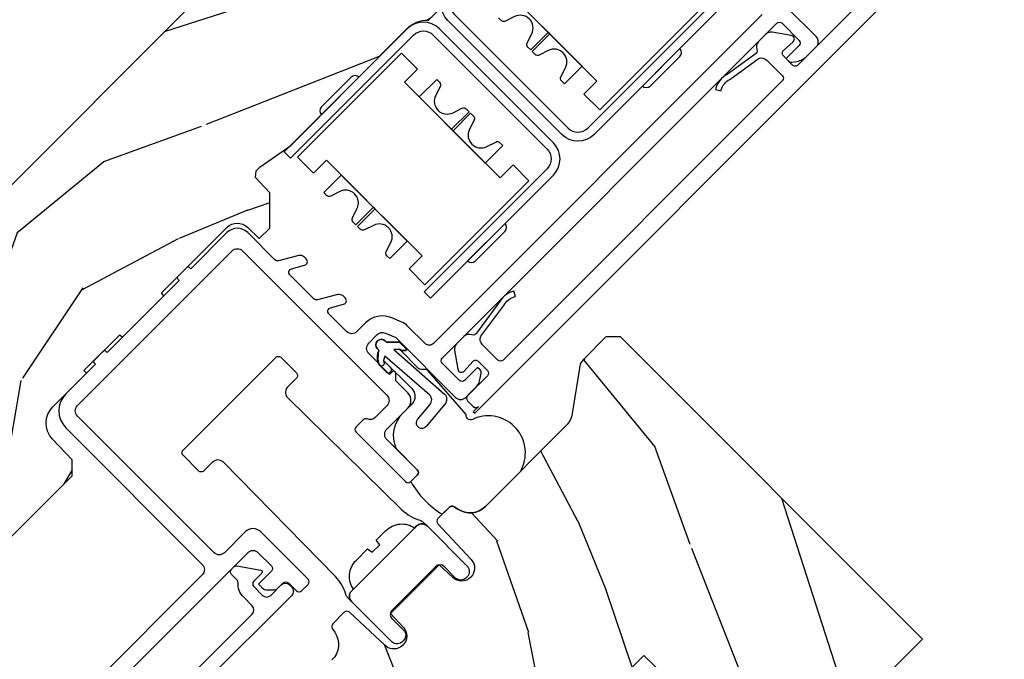
# Model space of a CAD drawing. Units: inches. Extents: x 1 to 261, y 1 to 200.
# Drawn here: x 41 to 43, y 99 to 101 of the extents above; entities that cross this region are included whole.
import ezdxf

# ---------------------------------------------------------------- set-up
doc = ezdxf.new("R2010")
doc.units = ezdxf.units.IN
doc.header["$MEASUREMENT"] = 0
for name, color, linetype in [('ZP-ANNO-DIMS', 2, 'Continuous'), ('ZP-SECT-ALUM', 63, 'Continuous'), ('ZP-SECT-HDWR', 53, 'Continuous'), ('ZP-SECT-VINL', 130, 'Continuous'), ('ZP-SECT-WDHA', 11, 'Continuous'), ('ZP-SECT-WOOD', 104, 'Continuous'), ('ZP-SECT-WSTP', 40, 'Continuous')]:
    doc.layers.add(name, color=color, linetype=linetype)
doc.styles.get("Standard").update_dxf_attribs({"font": 'arial.ttf'})
doc.dimstyles.new('3 inch Tick', dxfattribs={"dimtxt": 0.25, "dimasz": 0.125, "dimexe": 0.09375, "dimexo": 0.25, "dimgap": 0.0875, "dimtad": 1, "dimdec": 4, "dimzin": 10, "dimdsep": 46, "dimlunit": 5, "dimtxsty": 'Standard', "dimblk1": 'ARCHTICK', "dimblk2": 'ARCHTICK', "dimsah": 1, "dimcen": 0.09, "dimclrd": 256, "dimclre": 256, "dimclrt": 255, "dimadec": 3, "dimazin": 2, "dimtfac": 0.75, "dimtdec": 4, "dimtofl": 0, "dimtmove": 2, "dimatfit": 3, "dimfxl": 1, "dimfrac": 2, "dimtolj": 1, "dimtzin": 0, "dimlwd": -1, "dimlwe": -1, "dimarcsym": 0})

# ---------------------------------------------------------------- blocks, each defined once
blk = doc.blocks.new('CS AS M5 DH LX V UJ')
at = {"layer": 'ZP-SECT-WDHA'}
h = blk.add_hatch(dxfattribs=at)
h.set_pattern_fill('WOOD3', color=256, scale=2, angle=163, style=0, pattern_type=2)
h.set_pattern_definition([(158.2363999999999, (3.169459558434379, -1.287691299393628), (20.45396798290167, -8.344771374467806), [0.240832, -23.84235799999999]), (174.3099, (2.945793851097704, -1.198395995140941), (-8.235181511295936, 0.4263690944681484), [0.3059419999999999, -9.892097999999995]), (208, (2.641360122025428, -1.168062769081899), (-0.5847435903937086, -1.91261010378108), [0.226274, -2.602152]), (209.8476, (2.441571888315703, -1.274292057280348), (-35.54768828883149, -20.50272857977593), [0.4386340000000001, -43.42478999999999]), (175.9946, (2.061121516015518, -1.492598067771695), (18.38297247813528, -1.437476743240211), [0.266834, -26.416494]), (162.9999999999999, (1.794939977181766, -1.473959709901563), (-2.497352921371544, -1.327866102480597), [0.5, -1.5]), (153.5376999999999, (1.316787599200246, -1.327773857540194), (8.978306718050995, -4.836323452587549), [0.24331, -11.922214]), (157.2893999999999, (3.011578837884105, -1.804095867613668), (16.6287403265194, -7.175302374271583), [0.200998, -19.898754]), (162.9999999999999, (2.826165320785946, -1.726495431549878), (-2.497352921371544, -1.327866102480597), [0.3, -1.7]), (191.3008, (2.539273893997034, -1.638783920133064), (-24.54716094300747, -5.043499394239721), [0.2952959999999999, -29.23434999999999]), (215.125, (2.249702618785462, -1.696649942739981), (10.57415813511433, 7.224071108844611), [0.4560699999999999, -22.347438]), (202.2893999999999, (1.876683473415628, -1.959055577564299), (-14.3993751268171, -6.054586024953077), [0.2842539999999999, -28.14108799999999]), (169.3402, (1.613669520253669, -2.06686865859865), (-15.88561928555968, 2.765334394382427), [0.362216, -17.748554]), (151.1113, (1.257704939918063, -1.999867035136986), (25.02229161617255, -13.92425483963839), [0.38833, -38.444646]), (156.2902000000001, (2.830308380956001, -2.397004816310769), (-16.62874768410002, 7.175289077572956), [0.3423439999999998, -33.89213999999999]), (166.3664999999999, (2.51685963211748, -2.25934624646652), (-31.18650071420278, 7.443263674111074), [0.3405879999999999, -33.71818599999998]), (196.6901, (2.185868580995592, -2.179065961980057), (4.409962367830814, 0.7431255040166734), [0.3605559999999999, -6.850547999999998]), (210.4896, (1.840502813262133, -2.282615401755833), (-25.55825994297176, -15.19129255384614), [0.325576, -32.232064]), (177.9314, (1.559946557816811, -2.44780676814797), (-22.79293410148564, 0.6943551067665475), [0.310484, -30.737866]), (162.9999999999999, (1.249665394650079, -2.436599637208189), (-2.497352921371544, -1.327866102480597), [0.24, -1.759999999999999]), (150.0053999999999, (1.020152253218952, -2.366430428074735), (-16.04400167334359, 9.087905524651102), [0.266834, -26.416494]), (162.9999999999999, (2.675956989343024, -0.7812772254381315), (-2.497352921371544, -1.327866102480597), [0, -2]), (26.15239999999999, (2.320480146256553, -0.9863045749046648), (-36.87554735843706, -18.00538888531859), [0.4386339999999999, -43.42478999999999]), (9.565100000000013, (2.129465770136071, -2.705581605553106), (2.497352076502218, 1.327869099233074), [0.1788859999999999, -4.293249999999997]), (351.1301, (2.305864267467978, -2.675856697831704), (12.0603996767767, -1.595852046107204), [0.2828419999999999, -13.859292]), (319.8014, (2.585324467326536, -2.719468584915546), (8.393559450670804, -6.748938448303023), [0.1523159999999999, -15.07922999999999]), (189.5651, (2.320480146256553, -0.9863045749046648), (-2.497352076502219, -1.327869099233074), [0.2236059999999999, -4.248529999999997]), (169.7098, (2.099982024591675, -1.023460709556431), (17.79822734718652, -3.350093459302553), [0.3423439999999998, -33.89213999999999]), (152.8752999999999, (1.763143539375331, -0.962306520189216), (-30.7601241373409, 15.67848221527703), [0.5688579999999998, -56.31699199999999]), (152.6952, (3.233781333473384, -1.077304253081763), (-10.89091849633435, 5.421060729349781), [0.2236059999999999, -22.13707199999999]), (178.5241, (3.035089155350423, -0.9747302878042347), (22.79293551970828, -0.6943538178398186), [0.37363, -36.989452]), (205.8789, (2.661582272731454, -0.9651069497003845), (31.88084594068392, 15.34964888471388), [0.3821, -37.827846]), (197.6951999999999, (2.31780029783389, -1.131882108928408), (-23.21929303946757, -7.540852312839229), [0.316228, -31.306548]), (172.4623, (2.016534154433411, -1.228000321773834), (-10.14779136076372, 1.011111546693648), [0.364966, -11.80056]), (156.4180999999999, (1.654722140003354, -1.180124793431431), (31.344885410924, -13.76583238823936), [0.52345, -51.82155999999999]), (154.8699, (3.087595481112014, -1.555456631063279), (10.89091361125098, -5.421068605812715), [0.2828419999999999, -13.859292]), (174.3099, (2.831525017631271, -1.435340363502419), (-8.235181511295936, 0.4263690944681484), [0.3059419999999999, -9.892097999999995]), (205.5104, (2.527091288558995, -1.405007137443377), (26.88614988798455, 12.69389479119331), [0.3255759999999999, -32.23206399999998]), (208, (2.233256372088863, -1.545224974621788), (-0.5847435903937086, -1.91261010378108), [0.367696, -2.460732]), (180.3539999999999, (1.908600492310561, -1.717847567944261), (27.20289793979688, 0.0487620292280626), [0.335262, -33.190848]), (159.6335000000001, (1.57334579993012, -1.719919098029293), (30.01700107381327, -11.26852463519537), [0.3405879999999999, -33.71818599999998]), (145.8972999999999, (1.254049616997143, -1.601386623304307), (-17.37187083675603, 11.58525502309056), [0.2720299999999999, -26.930912]), (154.2538, (2.941409628750641, -2.033609009044823), (-12.80351945054413, 6.005821017315287), [0.2630579999999998, -26.04283399999999]), (177.9314, (2.704465260389163, -1.919340175578383), (-22.79293410148564, 0.6943551067665475), [0.310484, -30.737866]), (195.0053999999999, (2.394184097222431, -1.908133044638603), (11.31727641611973, 2.814114219735264), [0.3773599999999999, -18.49060399999999]), (212.8991, (2.029692234369715, -2.005835050319944), (28.64036637139408, 18.43175097613516), [0.4967899999999999, -49.18217999999998]), (178.9454, (1.612573464666901, -2.275671912074614), (8.235181634652655, -0.4263644116476298), [0.291204, -14.269016]), (156.991, (1.321418396619435, -2.270312215229296), (-18.54135163249375, 7.760042155334037), [0.3821, -37.827846]), (139.8013999999999, (0.9697174575423908, -2.120958777196136), (-8.393559450670804, 6.748938448303024), [0.1523159999999999, -15.07922999999999]), (153.5376999999999, (2.765986605916999, -2.607391862622648), (8.978306718050995, -4.836323452587549), [0.24331, -11.922214]), (173.008, (2.54816833267478, -2.498970463250671), (-22.20819262847394, 2.606951578708766), [0.345254, -34.18010000000001]), (200.4054, (2.205482413363984, -2.456942369002717), (-30.71134915766887, -11.52445423798903), [0.428018, -42.37384999999998]), (192.0546, (2.389065562554115, -0.6935657140213038), (-15.72724097270063, -3.557234008732985), [0.205912, -20.385348]), (173.7842999999999, (2.187693536008495, -0.736569282767519), (32.35598179133584, -3.618064673815965), [0.4275520000000001, -42.32756599999999]), (155.875, (1.7626558021262, -0.6902775472610047), (12.80352490518391, -6.005810314090467), [0.4837359999999999, -15.64077999999999])])
edge = h.paths.add_edge_path()
edge.add_arc((4.413992044164711, -0.5705002725747833), 0.0649999999999907, -6.0822458181064576e-12, 89.99999999999369, ccw=False)
edge.add_line((4.478992044164701, -0.5705002725747903), (4.478992044164659, -1.148342268732477))
edge.add_arc((4.446583025335673, -1.147758634023863), 0.0324142735678383, 272.49138013171, 358.96830596481755, ccw=False)
edge.add_line((4.447992044147955, -1.180142268732112), (4.354171904228937, -1.180142268732112))
edge.add_line((4.354171904228937, -1.180142268732112), (4.359746085427037, -1.34329999999997))
edge.add_line((4.359746085427037, -1.34329999999997), (4.950000000000006, -1.34329999999997))
edge.add_line((4.950000000000006, -1.34329999999997), (5.000000000000003, -1.293299999999973))
edge.add_line((5.000000000000003, -1.293299999999973), (5.000000000000003, -0.0299999999999727))
edge.add_line((5.000000000000003, -0.0299999999999727), (4.970000000000144, 2.84e-14))
edge.add_line((4.970000000000144, 2.84e-14), (1.219431173737959, 0))
edge.add_line((1.219431173737959, 0), (1.207774508923719, -0.2224224146434608))
edge.add_arc((1.159142663010936, -0.212652022112053), 0.0496035987313675, 290.8738417249805, 348.6402048125594, ccw=False)
edge.add_line((1.176816993346335, -0.2589999999999577), (1.002840987486461, -0.2590000000002846))
edge.add_line((1.002840987486461, -0.2590000000002846), (1.001002610130669, -0.1991557604024621))
edge.add_line((1.001002610130669, -0.1991557604024621), (0.961044252841475, -0.1991557604023626))
edge.add_line((0.961044252841475, -0.1991557604023626), (0.8313163627394715, -0.2893711463389223))
edge.add_line((0.8313163627394715, -0.2893711463389223), (0.6660269999999997, -0.3588152397034463))
edge.add_line((0.6660269999999997, -0.3588152397034463), (0.6660269999999997, -0.633881547784668))
edge.add_line((0.6660269999999997, -0.633881547784668), (0.6957949367138383, -0.6663675501797713))
edge.add_line((0.6957949367138383, -0.6663675501797713), (0.8095849627977145, -0.6763228874844458))
edge.add_line((0.8095849627977145, -0.6763228874844458), (0.8196814220521844, -0.6663289643817621))
edge.add_line((0.8196814220521844, -0.6663289643817621), (0.8221675747576284, -0.5935616874480019))
edge.add_line((0.8221675747576284, -0.5935616874480019), (0.8645323409334223, -0.5935616874480019))
edge.add_line((0.8645323409334223, -0.5935616874480019), (0.8907852541368868, -0.6763289643817672))
edge.add_line((0.8907852541368868, -0.6763289643817672), (1.395875689430027, -0.6755289643821243))
edge.add_line((1.395875689430027, -0.6755289643821243), (1.42631110762387, -0.6450935461882779))
edge.add_line((1.42631110762387, -0.6450935461882779), (1.429079433873639, -0.5666190540305536))
edge.add_arc((1.491541360562315, -0.5688002725744468), 0.0624999999999829, 89.99999999999352, 178.0000000000115, ccw=False)
edge.add_line((1.491541360562322, -0.5063002725744639), (1.620701620974614, -0.5063002725744639))
edge.add_line((1.620701620974614, -0.5063002725744639), (1.621050828669382, -0.4963002725708634))
edge.add_line((1.621050828669382, -0.4963002725708634), (1.758033997394949, -0.4967528105767088))
edge.add_line((1.758033997394949, -0.4967528105767088), (1.758701620974321, -0.5063002725744639))
edge.add_line((1.758701620974321, -0.5063002725744639), (1.918701620974616, -0.5063002725744639))
edge.add_line((1.918701620974616, -0.5063002725744639), (1.919400889094021, -0.4963002725708634))
edge.add_line((1.919400889094021, -0.4963002725708634), (2.171086827901447, -0.4963002725708492))
edge.add_arc((2.171086827901442, -0.5363002725708573), 0.0400000000000081, 0.9999999996401812, 89.99999999999238, ccw=False)
edge.add_line((2.21108073570771, -0.535602176313617), (2.211854205065719, -0.5799142061726883))
edge.add_line((2.211854205065719, -0.5799142061726883), (2.252092858744177, -0.5799142061726883))
edge.add_line((2.252092858744177, -0.5799142061726883), (2.320158845163149, -0.5118439804060984))
edge.add_line((2.320158845163149, -0.5118439804060984), (2.322137994941428, -0.4551624424226191))
edge.add_line((2.322137994941428, -0.4551624424226191), (2.33628131075271, -0.443719651188502))
edge.add_line((2.33628131075271, -0.443719651188502), (2.351281310752739, -0.4437196511884452))
edge.add_line((2.351281310752739, -0.4437196511884452), (2.45178664271647, -0.4615325187326818))
edge.add_line((2.45178664271647, -0.4615325187326818), (2.899612061110904, -0.4607325187707403))
edge.add_arc((2.899614493182732, -0.5388325187328764), 0.078100000000004, 42.833081581680915, 90.00178421832572, ccw=False)
edge.add_line((2.956888147612932, -0.4857350752142793), (2.998545579106732, -0.4857350752142793))
edge.add_arc((3.055814672113568, -0.5388374384966986), 0.0781000000000236, 89.4262017314125, 137.1619965579903, ccw=False)
edge.add_line((3.056596804690773, -0.4607413549288566), (3.208472161120386, -0.4607372513321622))
edge.add_line((3.208472161120386, -0.4607372513321622), (3.209686146009293, -0.4259732725711985))
edge.add_line((3.209686146009293, -0.4259732725711985), (3.503630285494825, -0.4267732725708271))
edge.add_line((3.503630285494825, -0.4267732725708271), (3.504336942185975, -0.4065372725708301))
edge.add_line((3.504336942185975, -0.4065372725708301), (3.631602287067227, -0.4065372725708301))
edge.add_line((3.631602287067227, -0.4065372725708301), (3.634736542556343, -0.496300272570835))
edge.add_line((3.634736542556343, -0.496300272570835), (4.330168203202891, -0.4955002725711922))
edge.add_line((4.330168203202891, -0.4955002725711922), (4.330517410897929, -0.5055002725747926))
edge.add_line((4.330517410897929, -0.5055002725747926), (4.413992044164718, -0.5055002725747926))
h = blk.add_hatch(dxfattribs=at)
h.set_pattern_fill('WOOD3', color=256, scale=2, angle=73, style=0, pattern_type=2)
h.set_pattern_definition([(68.23640000000003, (1.578380362405543, -2.79644000411703), (-8.34477137446781, -20.45396798290167), [0.240832, -23.842358]), (84.30989999999998, (1.667675666658261, -2.572774296780352), (0.42636909446815, 8.235181511295936), [0.305942, -9.892097999999997]), (117.9999999999999, (1.6980088927173, -2.268340567708079), (-1.912610103781079, 0.5847435903937088), [0.226274, -2.602152]), (119.8476, (1.591779604518851, -2.068552333998354), (-20.50272857977592, 35.5476882888315), [0.438634, -43.42478999999999]), (85.9946, (1.373473594027501, -1.688101961698166), (-1.437476743240215, -18.38297247813528), [0.2668339999999997, -26.41649399999999]), (73, (1.392111951897632, -1.421920422864417), (-1.327866102480597, 2.497352921371544), [0.5, -1.499999999999999]), (63.53769999999997, (1.538297804258998, -0.9437680448829013), (-4.836323452587551, -8.978306718050995), [0.24331, -11.922214]), (67.28939999999997, (1.061975794185503, -2.638559283566749), (-7.175302374271586, -16.6287403265194), [0.200998, -19.898754]), (73, (1.139576230249311, -2.453145766468594), (-1.327866102480597, 2.497352921371544), [0.2999999999999999, -1.699999999999999]), (101.3007999999999, (1.227287741666131, -2.166254339679682), (-5.043499394239715, 24.54716094300748), [0.295296, -29.23434999999999]), (125.1249999999999, (1.169421719059219, -1.87668306446811), (7.224071108844608, -10.57415813511433), [0.4560699999999999, -22.347438]), (112.2893999999999, (0.9070160842348933, -1.503663919098272), (-6.054586024953073, 14.3993751268171), [0.2842539999999999, -28.14108799999999]), (79.3402, (0.7992030032005495, -1.240649965936313), (2.76533439438243, 15.88561928555967), [0.362216, -17.748554]), (61.11129999999998, (0.8662046266622134, -0.8846853856007186), (-13.92425483963839, -25.02229161617254), [0.38833, -38.444646]), (66.29019999999998, (0.4690668454884204, -2.457288826638645), (7.175289077572959, 16.62874768410002), [0.342344, -33.89214000000001]), (76.3665, (0.6067254153326723, -2.14384007780012), (7.44326367411108, 31.18650071420278), [0.340588, -33.718186]), (106.6900999999999, (0.6870056998191423, -1.812849026678236), (0.7431255040166725, -4.409962367830814), [0.3605559999999999, -6.850547999999998]), (120.4895999999999, (0.5834562600433593, -1.467483258944781), (-15.19129255384613, 25.55825994297176), [0.325576, -32.232064]), (87.9314, (0.4182648936512301, -1.186927003499462), (0.6943551067665528, 22.79293410148564), [0.310484, -30.737866]), (73, (0.4294720245910107, -0.8766458403327277), (-1.327866102480597, 2.497352921371544), [0.2399999999999999, -1.759999999999999]), (60.00539999999997, (0.4996412337244678, -0.6471326989016007), (9.087905524651106, 16.04400167334359), [0.266834, -26.416494]), (73, (2.084794436361072, -2.302937435025668), (-1.327866102480597, 2.497352921371544), [0, -1.999999999999999]), (296.1524, (1.879767086894528, -1.947460591939204), (-18.00538888531858, 36.87554735843706), [0.4386340000000001, -43.42478999999999]), (279.5651, (0.1604900562460934, -1.756446215818726), (1.327869099233074, -2.497352076502218), [0.1788859999999999, -4.293249999999996]), (261.1301, (0.1902149639674953, -1.932844713150629), (-1.595852046107206, -12.06039967677669), [0.282842, -13.859292]), (229.8014, (0.1466030768836504, -2.212304913009191), (-6.748938448303023, -8.393559450670804), [0.1523159999999999, -15.07922999999999]), (99.56509999999996, (1.879767086894528, -1.947460591939204), (-1.327869099233074, 2.497352076502219), [0.2236059999999999, -4.248529999999998]), (79.70979999999999, (1.842610952242772, -1.726962470274315), (-3.350093459302556, -17.79822734718652), [0.3423439999999998, -33.89213999999999]), (62.87529999999996, (1.90376514160998, -1.390123985057982), (15.67848221527704, 30.76012413734089), [0.568858, -56.316992]), (62.6952, (1.788767408717411, -2.860761779156021), (5.421060729349783, 10.89091849633434), [0.223606, -22.137072]), (88.5241, (1.891341373994933, -2.662069601033067), (-0.6943538178398221, -22.79293551970828), [0.37363, -36.989452]), (115.8789, (1.900964712098815, -2.288562718414098), (15.34964888471387, -31.88084594068392), [0.3820999999999999, -37.82784599999999]), (107.6951999999999, (1.734189552870791, -1.944780743516545), (-7.540852312839224, 23.21929303946757), [0.316228, -31.306548]), (82.46229999999998, (1.638071340025359, -1.643514600116063), (1.01111154669365, 10.14779136076372), [0.3649659999999999, -11.80055999999999]), (66.41809999999997, (1.685946868367761, -1.281702585686005), (-13.76583238823937, -31.34488541092399), [0.5234499999999999, -51.82155999999999]), (64.8698999999999, (1.310615030735892, -2.714575926794665), (-5.421068605812717, -10.89091361125097), [0.282842, -13.859292]), (84.30989999999998, (1.43073129829678, -2.458505463313912), (0.42636909446815, 8.235181511295936), [0.305942, -9.892097999999997]), (115.5103999999999, (1.461064524355819, -2.15407173424164), (12.6938947911933, -26.88614988798455), [0.325576, -32.232064]), (117.9999999999999, (1.320846687177407, -1.860236817771507), (-1.912610103781079, 0.5847435903937088), [0.367696, -2.460732]), (90.35399999999993, (1.148224093854931, -1.535580937993216), (0.0487620292280573, -27.20289793979688), [0.335262, -33.190848]), (69.63350000000003, (1.146152563769902, -1.200326245612771), (-11.26852463519538, -30.01700107381326), [0.340588, -33.718186]), (55.89729999999995, (1.264685038494896, -0.881030062679784), (11.58525502309056, 17.37187083675603), [0.27203, -26.930912]), (64.2538, (0.8324626527543763, -2.568390074433295), (6.005821017315287, 12.80351945054413), [0.263058, -26.042834]), (87.9314, (0.946731486220809, -2.331445706071804), (0.6943551067665528, 22.79293410148564), [0.310484, -30.737866]), (105.0053999999999, (0.9579386171605861, -2.021164542905083), (2.814114219735262, -11.31727641611973), [0.3773599999999999, -18.49060399999999]), (122.8991, (0.8602366114792552, -1.656672680052366), (18.43175097613515, -28.64036637139408), [0.4967899999999999, -49.18217999999998]), (88.94539999999996, (0.590399749724579, -1.239553910349556), (-0.4263644116476313, -8.235181634652655), [0.291204, -14.269016]), (66.991, (0.5957594465699004, -0.9483988423020832), (7.760042155334039, 18.54135163249375), [0.3820999999999999, -37.82784599999999]), (49.80139999999996, (0.7451128846030635, -0.5966979032250351), (6.748938448303025, 8.393559450670802), [0.152316, -15.07923]), (63.53769999999997, (0.258679799176555, -2.392967051599654), (-4.836323452587551, -8.978306718050995), [0.24331, -11.922214]), (83.008, (0.3671011985485322, -2.175148778357424), (2.60695157870877, 22.20819262847393), [0.345254, -34.18010000000001]), (110.4053999999999, (0.4091292927964823, -1.832462859046628), (-11.52445423798903, 30.71134915766887), [0.428018, -42.37384999999998]), (102.0545999999999, (2.172505947777892, -2.016046008236756), (-3.557234008732981, 15.72724097270063), [0.205912, -20.385348]), (83.78429999999999, (2.129502379031681, -1.814673981691143), (-3.618064673815971, -32.35598179133584), [0.4275520000000001, -42.32756599999999]), (65.87499999999999, (2.175794114538188, -1.389636247808851), (-6.00581031409047, -12.80352490518391), [0.483736, -15.64078])])
edge = h.paths.add_edge_path()
edge.add_line((2.150550742652765, -2.120700000000539), (2.16372931667356, -2.875700000000549))
edge.add_line((2.16372931667356, -2.875700000000549), (2.280264961004373, -2.875700000000549))
edge.add_line((2.280264961004373, -2.875700000000549), (2.283550742652757, -2.781607524484883))
edge.add_arc((2.274550742652773, -2.343700000000545), 0.4380000000000012, 271.177393400643, 319.9215699717087)
edge.add_line((2.609692503703225, -2.625700000000549), (2.717550742652758, -2.625700000000549))
edge.add_line((2.717550742652758, -2.625700000000549), (2.717550742652765, -1.463700000000542))
edge.add_line((2.717550742652765, -1.463700000000542), (2.689550742652762, -1.435700000000537))
edge.add_line((2.689550742652762, -1.435700000000537), (2.600550742652764, -1.435700000000537))
edge.add_arc((2.600550742652756, -1.465700000000535), 0.0299999999999987, 89.99999999998559, 125.9999999999862)
edge.add_line((2.582917185083989, -1.441429490169284), (2.477721054439705, -1.517858952863974))
edge.add_arc((2.441278058604562, -1.467699472268671), 0.0620005277318733, 270.00000000000455, 305.9999999999969, ccw=False)
edge.add_line((2.441278058604567, -1.529700000000545), (2.132310748036339, -1.529700000000545))
edge.add_arc((2.132310748036347, -1.469700000000544), 0.0600000000000014, 191.3741878733961, 269.9999999999919, ccw=False)
edge.add_line((2.073489140771648, -1.481532942102901), (2.071114349247132, -1.46972784298363))
edge.add_arc((2.061310748036354, -1.4717000000007), 0.0099999999999968, 11.37418787346233, 90.00000000003817)
edge.add_line((2.061310748036348, -1.461700000000703), (2.01731074803634, -1.461700000000703))
edge.add_arc((2.017310748036344, -1.471700000000699), 0.0099999999999951, 90.00000000002036, 177.9999999999646)
edge.add_line((2.007316839766158, -1.471351005033668), (2.002687376685159, -1.603921482384961))
edge.add_arc((1.967708697739491, -1.602700000000365), 0.0350000000000003, 182.0000000000142, 357.99999999998585, ccw=False)
edge.add_line((1.932730018793822, -1.603921482384961), (1.930941325214448, -1.552700000000371))
edge.add_line((1.930941325214448, -1.552700000000371), (1.743476070264531, -1.552700000000371))
edge.add_line((1.743476070264531, -1.552700000000371), (1.74168737668516, -1.603921482384961))
edge.add_arc((1.706708697739491, -1.602700000000386), 0.0349999999999995, 181.9999999999793, 358.00000000002075, ccw=False)
edge.add_line((1.671730018793823, -1.603921482384961), (1.667100555712817, -1.471351005033341))
edge.add_arc((1.657106647442627, -1.471700000000376), 0.01, 2.00000000006237, 90.00000000001398)
edge.add_line((1.657106647442624, -1.461700000000377), (1.61279073727379, -1.461700000000377))
edge.add_arc((1.61279073727379, -1.471700000000486), 0.0100000000001093, 89.99999999999872, 168.5573354404613)
edge.add_line((1.602989500074819, -1.469716127683099), (1.600583426179451, -1.481603233904692))
edge.add_arc((1.541776002986258, -1.469700000000544), 0.0600000000000008, 270.00000000000193, 348.5573354405022, ccw=False)
edge.add_line((1.54177600298626, -1.529700000000545), (1.435020295038711, -1.529700000000545))
edge.add_line((1.435020295038711, -1.529700000000545), (1.432399790261968, -1.604741438510856))
edge.add_line((1.432399790261968, -1.604741438510856), (1.3723997902621, -1.604741438510856))
edge.add_line((1.3723997902621, -1.604741438510856), (1.369293797197812, -1.515797434426772))
edge.add_line((1.369293797197812, -1.515797434426772), (1.264306447698604, -1.439519660113035))
edge.add_arc((1.25255074265276, -1.455700000000535), 0.0199999999999985, 54.00000000001338, 89.99999999999491)
edge.add_line((1.252550742652761, -1.435700000000537), (1.182609929884051, -1.435700000000537))
edge.add_arc((1.182609929884061, -1.451700000000539), 0.0160000000000022, 90.0000000000334, 178.0006757667566)
edge.add_line((1.166619670066992, -1.451141796648059), (1.16255074265274, -1.567700047761363))
edge.add_line((1.16255074265274, -1.567700047761363), (1.068550742652732, -1.567700047761348))
edge.add_line((1.068550742652732, -1.567700047761348), (1.066495430023337, -1.508843594730166))
edge.add_line((1.066495430023337, -1.508843594730166), (1.008550742652719, -1.500700000000534))
edge.add_line((1.008550742652719, -1.500700000000534), (0.9685507426527308, -1.500700000000534))
edge.add_line((0.9685507426527308, -1.500700000000534), (0.8905507426527279, -1.594700000000543))
edge.add_line((0.8905507426527279, -1.594700000000543), (0.8905507426527564, -2.625700000000534))
edge.add_line((0.8905507426527564, -2.625700000000534), (0.9864089816022918, -2.625700000000534))
edge.add_arc((1.321550742652761, -2.343700000000536), 0.4380000000000106, 220.0784300282894, 268.8226065993543)
edge.add_line((1.312550742652756, -2.781607524484883), (1.315836524301147, -2.875700000000549))
edge.add_line((1.315836524301147, -2.875700000000549), (1.378176418522258, -2.875700000000549))
edge.add_line((1.378176418522258, -2.875700000000549), (1.381319287776264, -2.785700000000531))
edge.add_line((1.381319287776264, -2.785700000000531), (1.396637264570102, -2.776856161975175))
edge.add_line((1.396637264570102, -2.776856161975175), (1.40717768852366, -2.475017911924453))
edge.add_line((1.40717768852366, -2.475017911924453), (1.304248124248232, -2.372088347649039))
edge.add_line((1.304248124248232, -2.372088347649039), (1.39263647189675, -2.283700000000536))
edge.add_line((1.39263647189675, -2.283700000000536), (1.413142568551151, -2.304206096654951))
edge.add_line((1.413142568551151, -2.304206096654951), (1.419550742652756, -2.120700000000525))
edge.add_line((1.419550742652756, -2.120700000000525), (2.150550742652765, -2.120700000000539))
at = {"layer": 'ZP-SECT-ALUM'}
for points in [[(1.024000000017906, -0.0459999999999212, -2.2312224e-09), (1.016368836037713, -0.045999999999907, 0.6591783323765408)], [(0.950221775603051, -1.286861959756151), (1.476525514098426, -1.28799410322405, 0.4142135583537651), (1.492525514317929, -1.271994103224102), (1.492525514095234, -1.238053103224032, -0.2158927878855859), (1.509545795661392, -1.200472015265702, 0.2158927746257903), (1.51294985220456, -1.192955797673093), (1.51294985220456, -1.171853103224108, -0.4142135624313799), (1.522949852206554, -1.161853103224103), (1.531448052616514, -1.161853103224103, -0.2446984495631408), (1.539639572819837, -1.166117338860331), (1.577498311490685, -1.220185221042285, -0.6068148961903967), (1.573402551270064, -1.228053103224041), (1.542525514327902, -1.228053103224098, 0.4142135623120186), (1.532525514325907, -1.238053103224061), (1.532525514329098, -1.271994103224102, 0.414213562317983), (1.548525514329099, -1.287994103224107), (1.588550438190008, -1.28799410322405, -0.4142135575383187), (1.604550438454197, -1.30399410322407), (1.604550438454197, -1.311994103224108, -0.4142135624314966), (1.588550438451004, -1.327994103224099), (0.9102217756046506, -1.326861959756115, -0.4142135624312978)], [(3.789492031432136, -1.28250147797226), (3.58135493601225, -1.282478943039237, -0.4248851639610546), (3.570992044137828, -1.272485529522285), (3.570992044137877, -1.236664358745557, -0.4284833573929708), (3.581476586225232, -1.226676104695641), (3.616993966914005, -1.22839909508923, 0.6261034827440481), (3.625627158042657, -1.212614331848257), (3.595262051691246, -1.169927503172075, 0.2427292906617116), (3.578964753608691, -1.161520521554209), (3.550992044137782, -1.161520521554209, 0.2991807976086165), (3.532633530141286, -1.173585474998716, -0.3906972958609807), (3.520242007347295, -1.179087975398672), (3.427206654320787, -1.164702706818218, 0.211007118343186), (3.378915016614964, -1.169006630842631), (3.375894674693174, -1.170675532670259), (3.383149185497291, -1.183804587202359), (3.386169527419088, -1.182135685374731, -0.2110071183564283), (3.422388255700521, -1.178907742355306), (3.517416575633379, -1.193969032404822, -0.3213675543872086), (3.530992044137907, -1.212909079792922), (3.530992044137914, -1.272478943039274, -0.414213562372874), (3.520992044137923, -1.282478943039279), (2.446992002344039, -1.282478943981473, -0.4142135623731211), (2.436992002344041, -1.272478943981468), (2.436992002344027, -1.212909080735144, -0.3213675543868848), (2.450567470848532, -1.193969033347045), (2.553871728885226, -1.178907743301195, -0.2110071183564257), (2.590090457166667, -1.182135686320592), (2.593110799088464, -1.183804588148234), (2.600365309893927, -1.170675533613717), (2.597344967972134, -1.169006631786075, 0.2110071183564114), (2.549053330263653, -1.164702707760213), (2.447742039133306, -1.179087976337001, -0.3906972941879961), (2.435350516390236, -1.173585475927538, 0.299180797410485), (2.416992002399474, -1.161520522496445), (2.389019292928566, -1.161520522496445, 0.242729290661803), (2.372721994846013, -1.169927504114326), (2.34235688849467, -1.21261433279055, 0.626103482743761), (2.350990080674698, -1.22839909795384), (2.386507460312035, -1.22667610761124, -0.4284833573934895), (2.396985720107721, -1.236658376743079), (2.396985720107721, -1.272428084828831, -0.4142135623728608), (2.38698572010773, -1.282428084828836), (2.310542023299976, -1.282428082994343, 0.4142135623726528), (2.300542023299978, -1.292428082994334), (2.300542023299986, -1.314437944120442, 0.4142135623733293), (2.310542023299994, -1.324437944120447), (2.290542023299988, -1.324437944120447), (2.290542023299988, -1.329966316262385), (3.865933396888802, -1.329966314744154)]]:
    blk.add_lwpolyline(points, format="xyb", dxfattribs=at)
for points in [[(2.426613745794409, -0.9995325187443314), (2.426614493166042, -1.023532518732693), (2.899614492936699, -1.023517789283445, 0.4142135623729429), (2.961612562196592, -0.9615158586034624), (2.961598922664315, -0.5235158588158271, 0.4142135623730861), (2.899596991984331, -0.4615177895559413), (2.426596992213671, -0.4615325190051891), (2.426596992213671, -0.4855325189935371), (2.899597739355961, -0.4855177895443035, -0.414213562344344), (2.937598922675952, -0.5235166061874708), (2.937612562208226, -0.9615166059750919, -0.4142135623730936), (2.899613745565069, -0.9995177892950977), (2.426613745794409, -0.9995325187443314)], [(3.52881998089153, -0.9995325187442887), (3.5288192335199, -1.02353251873265), (3.055819233749243, -1.023517789283403, -0.4142135623729429), (2.993821164489347, -0.9615158586034624), (2.993834804021624, -0.5235158588158271, -0.4142135623730861), (3.055836734701617, -0.4615177895558987), (3.528836734472267, -0.4615325190051465), (3.528836734472267, -0.4855325189934945), (3.055835987329988, -0.4855177895442609, 0.414213562344344), (3.017834804009996, -0.5235166061874282), (3.017821164477712, -0.9615166059750492, 0.4142135623730936), (3.05581998112088, -0.999517789295055), (3.52881998089153, -0.9995325187442887)]]:
    blk.add_lwpolyline(points, format="xyb", close=True, dxfattribs=at)
at = {"layer": 'ZP-SECT-HDWR'}
for points in [[(2.69859652497449, -0.4465240488007254), (2.584596525029759, -0.4465275988159903, 0.4142044415657202), (2.56959699213705, -0.4615275988087007), (2.71359699206399, -0.461523318407501, 0.4142084215461951)], [(2.791596992100522, -0.5582232731208592), (2.841596992100519, -0.5582232731208592), (2.841596992100519, -0.4973975850474659), (2.441596992100521, -0.4973975850474801), (2.441596992100521, -0.5582232731208876), (2.491596992100525, -0.5582232731208876), (2.491596992100525, -0.8693975850474942), (2.42409699210053, -0.8693975850474942), (2.42409699210053, -0.8586124214930067, -0.3249196962331093), (2.431006822156781, -0.8491018563300514), (2.456912586903655, -0.8406845631178185, 0.7265425280054274), (2.456912586903655, -0.7741106069771604), (2.431006822156774, -0.7656933137649276, -0.3249196962330454), (2.42409699210053, -0.7561827486019581), (2.42409699210053, -0.7453975850474848), (2.491596992100525, -0.7453975850474848), (2.491596992100525, -0.7393975850474847), (2.42409699210053, -0.7393975850474847), (2.42409699210053, -0.728612421492997, -0.3249196962330302), (2.431006822156774, -0.7191018563300418), (2.456912586903655, -0.710684563117809, 0.7265425280054274), (2.456912586903648, -0.6441106069771508), (2.431006822156774, -0.6356933137649179, -0.324919696232849), (2.424096992100523, -0.6261827486019627), (2.424096992100523, -0.6153975850474894), (2.491596992100518, -0.6153975850474894), (2.491596992100525, -0.9265718969740817), (2.441596992100528, -0.9265718969740817), (2.441596992100528, -0.9873975850474892), (2.841596992100527, -0.9873975850474749), (2.841596992100519, -0.9265718969740674), (2.791596992100522, -0.9265718969740674), (2.791596992100522, -0.6153975850474751), (2.859096992100518, -0.6153975850474751), (2.859096992100518, -0.6261827486019484, -0.3249196962329845), (2.852187162044273, -0.6356933137649037), (2.8262813972974, -0.6441106069771508, 0.7265425280051945), (2.826281397297407, -0.7106845631177947), (2.852187162044273, -0.7191018563300275, -0.3249196962330794), (2.859096992100525, -0.728612421492997), (2.859096992100518, -0.7393975850474704), (2.791596992100522, -0.7393975850474704), (2.791596992100522, -0.7453975850474706), (2.859096992100518, -0.7453975850474706), (2.859096992100525, -0.7561827486019581, -0.3249196962330636), (2.852187162044273, -0.7656933137649135), (2.826281397297407, -0.7741106069771462, 0.7265425280053566), (2.826281397297407, -0.8406845631178043), (2.85218716204428, -0.8491018563300372, -0.3249196962325945), (2.859096992100532, -0.8586124214929924), (2.859096992100532, -0.8693975850474799), (2.791596992100529, -0.8693975850474799), (2.791596992100522, -0.5582232731208592)], [(2.713614490642662, -1.023532518732693), (2.569614493896366, -1.023532518732693, 0.4141266130686796), (2.584614960196702, -1.038527598528943), (2.698614960141426, -1.038524048513679, 0.4140390611208843)], [(3.385819232789568, -1.02353251873265), (3.241819236043273, -1.02353251873265, 0.4141266130686796), (3.256819702343609, -1.038527598528901), (3.370819702288333, -1.038524048513636, 0.4140390611208843)]]:
    blk.add_lwpolyline(points, format="xyb", close=True, dxfattribs=at)
for points in [[(3.163801734247432, -0.558223273120845), (3.163801734247432, -0.8693975850474515), (3.096301734247436, -0.8693975850474515), (3.096301734247436, -0.858612421492964, -0.3249196962331093), (3.103211564303695, -0.8491018563300087), (3.129117329050561, -0.840684563117776, 0.7265425280054274), (3.129117329050561, -0.7741106069771178), (3.103211564303681, -0.765693313764885, -0.3249196962330454), (3.096301734247436, -0.7561827486019155), (3.096301734247436, -0.7453975850474422), (3.163801734247432, -0.7453975850474422), (3.163801734247432, -0.7393975850474419), (3.096301734247436, -0.7393975850474419), (3.096301734247436, -0.7286124214929544, -0.3249196962330302), (3.103211564303681, -0.7191018563299992), (3.129117329050561, -0.7106845631177663, 0.7265425280054274), (3.129117329050561, -0.6441106069771081), (3.103211564303681, -0.6356933137648753, -0.324919696232849), (3.096301734247436, -0.6261827486019201), (3.096301734247436, -0.6153975850474467)], [(1.708989997345881, -1.375585895560618), (1.713298660935805, -0.9399535400194736, 0.4090492485666212), (1.690947349639586, -0.919823394086265), (1.660163624533097, -0.9198233940863219, -0.4216267658709491), (1.648638671312284, -0.909823394086331), (1.648638671312284, -0.8498233940863286, -0.4216246307580692), (1.660163624533097, -0.8398233940863234), (2.013736954187848, -0.8398233940863234, -0.4216267658685179), (2.025261907408491, -0.8498233940863286), (2.025261907408491, -0.909823394086331, -0.4216246307569811), (2.013736954187692, -0.9198233940863219), (1.982953229081189, -0.9198233940863219, 0.435074561958186), (1.960601917784984, -0.9399535400194736), (1.964910581374908, -1.375585895560632, 0.1146098301866188), (1.979841765407869, -1.430763650296455, -0.0861205961933934), (1.982203471267851, -1.43976662176415), (1.982203471267851, -1.454767978927051, 0.403976798116754), (1.961910730925112, -1.434767978927055), (1.954165407223328, -1.434957605995819), (1.961910730925112, -1.434767978927055, -0.4039767981166609), (1.982203471267851, -1.454767978927051), (1.982203471267851, -1.609823394086319, -0.4143818376549075), (1.95982618957781, -1.629823394086329), (1.956950289360392, -1.629823394086329, -0.3813268780805055), (1.936950289360396, -1.609823394086319), (1.936950289360396, -1.564823394086332, 0.4142135623719852), (1.921950289360395, -1.549823394086317), (1.751950289360394, -1.549823394086317, 0.41421356237254), (1.736950289360393, -1.564823394086317), (1.736950289360393, -1.609823394086319, -0.414213562372887), (1.716950289360383, -1.629823394086315), (1.714074389142965, -1.629823394086415, -0.4144449155230518), (1.691697107452938, -1.609823394086319), (1.691697107452938, -1.454767978927037, -0.4039767981168014), (1.711989847795678, -1.434767978927041), (1.719735171497461, -1.434957605995805, -0.174561618041651), (1.739348161275444, -1.399345314193709, -0.1682658207482327), (1.780751290847206, -1.384384371812203), (1.823741747235345, -1.3847733876038), (1.826145817260837, -1.400240131823736), (1.854600720688111, -1.400240131823778), (1.857004790713602, -1.384773387603786), (1.893043285992206, -1.384384461976111, -0.1815402441624864), (1.934238033088547, -1.399851206196061, -0.188792294207276), (1.954165407223328, -1.434957605995819), (1.711989847795678, -1.434767978927041, 0.403976798117053), (1.691697107452938, -1.454767978927037), (1.691697107452938, -1.43976662176415, -0.0861205961945258), (1.694058813312921, -1.430763650296441, 0.1146098301868919), (1.708989997345881, -1.375585895560618, -0.0083000783533553)]]:
    blk.add_lwpolyline(points, format="xyb", dxfattribs=at)
blk.add_lwpolyline([(3.163801734247432, -0.6153975850474467), (3.163801734247432, -0.926571896974039), (3.113801734247434, -0.926571896974039), (3.113801734247434, -0.9873975850474465), (3.51380173424744, -0.9873975850474322)], dxfattribs=at)
at = {"layer": 'ZP-SECT-VINL'}
for points in [[(3.60999204414529, -1.116520521315848), (2.345092921024118, -1.116520521315891, -0.4142135623799489), (2.329092921021469, -1.100520521312873), (2.329092921021327, -1.033414929808188, 0.0950767891833214), (2.325541578286703, -1.014907573479234), (2.314605540071454, -0.9874609580943172, 0.3070447091246175), (2.254222285629197, -0.9465205213222986), (2.221092921020186, -0.9465205213222844, -0.4142135623730582), (2.201092921020176, -0.9265205213222883), (2.201092921020176, -0.8585617733618278, -0.5773502692004168), (2.216092921020447, -0.849901519324149), (2.247985028571832, -0.8683144362053383, 0.4744978678364493), (2.262470309946536, -0.8628211108450756, 0.3563939586626691), (2.252378426854974, -0.8362099497362294), (2.206092921022289, -0.8094870004813117, -0.2679491924187783), (2.201092921022691, -0.8008267464437039), (2.201092921022691, -0.7085617733627885, -0.5773502692003754), (2.216092921022976, -0.6999015193251097), (2.247985028574348, -0.7183144362062848, 0.4744978678364804), (2.262470309949065, -0.7128211108460221, 0.3563939586626526), (2.25237842685749, -0.6862099497371759), (2.206092921024804, -0.6594870004822724, -0.2679491924187789), (2.201092921025207, -0.6508267464446506), (2.201092921025207, -0.5463205213161473, 0.4142135623733647), (2.161092921025158, -0.5063205213161553), (2.022092921021538, -0.506320521316269), (2.022092921021538, -0.5013002725706599, 0.4142135623730951), (2.017092921021543, -0.4963002725706645), (1.982092921021532, -0.4963002725706645, 0.4142135623813349), (1.977092921021537, -0.501300272570802), (1.977092921021679, -0.506320521316269), (1.700092921021578, -0.506320521316269), (1.700092921021578, -0.5013002725708589, 0.4142135623731081), (1.695092921021569, -0.4963002725708634), (1.660092921021572, -0.4963002725708634, 0.4142135623812309), (1.655092921021577, -0.501300272571001), (1.655092921021719, -0.5063205213162832), (1.541092921021416, -0.5063205213179032, 0.4142135623724403), (1.476092921023536, -0.5713205213159256), (1.476092921023536, -1.096521398193232, -0.4142135623730973), (1.45609292102354, -1.116521398193228), (1.02683326818726, -1.116521398193242, -0.3888787318528776)], [(0.8336298877273975, -1.161520521317854), (1.586092921022327, -1.161520521317839, -0.4142135623754994), (1.606092921022323, -1.181520521318006), (1.606092921021911, -1.232689113352279, -0.4142135623707005), (1.596092921022375, -1.24268911335173), (1.546359544607653, -1.24268911335173), (1.546359544607653, -1.256903965231785, 0.1989123673795949), (1.552217408983494, -1.271046100854491), (1.56300168023084, -1.281830372101836, 0.1989123673796948), (1.577143815854569, -1.287688236478103), (1.59609292102192, -1.287688236478103, -0.4142135623501856), (1.606092921021911, -1.297688236477327), (1.606092921024284, -1.328310350769939, 0.4142135623504133), (1.616092921024289, -1.338310350769162), (1.641092921020671, -1.338310350769162, 0.4142135623731058), (1.651092921020037, -1.328310350769797), (1.651092921020037, -1.146520521315423, 0.4142135623730841), (1.621092921020036, -1.116520521315422), (1.541092921021188, -1.116520521315422, -0.4142135623730839), (1.521092921021192, -1.096520521315426), (1.521092921021178, -0.5713205213159256, -0.4142135623731048), (1.541092921021558, -0.5513205213155459), (2.136092921019468, -0.5513205213155317, -0.4142135623730951), (2.156092921019791, -0.5713205213158687), (2.156092921019791, -1.12652052131699, -0.4142135623730951), (2.136092921019368, -1.146520521317427), (2.091092921020361, -1.146520521317427, -0.3042379521240486), (2.072590448379301, -1.134113841154842, 0.3042379521240676), (2.063339212058508, -1.127910501073372), (2.036092921020852, -1.127910501073372, 0.4142135623729456), (2.026092921020861, -1.137910501073378), (2.026092921020861, -1.328520521317969, 0.4142135623730951), (2.036092921020866, -1.338520521317974), (2.061092921021554, -1.338520521317974, 0.4142135623731017), (2.071092921021545, -1.328520521317969), (2.071092921021545, -1.211520521317964, -0.4142135623730958), (2.091092921021456, -1.191520521318054), (2.1710929210209, -1.191520521318054, 0.4142135623731001), (2.201092921020858, -1.161520521318095), (2.201092921020858, -1.116005802689272), (2.215335561707846, -1.101763162002285, 0.6681786379192503), (2.211092921020735, -1.09152052131516), (2.20109292102073, -1.09152052131516), (2.20109292102073, -1.011520521319638, -0.4142135623730959), (2.221092921021181, -0.9915205213191882), (2.254222285629197, -0.9915205213191882, -0.3070447091565884), (2.27280174853638, -1.004117578790356), (2.284092921021382, -1.032455488958049), (2.284092921021382, -1.262478942801621, 0.4142135623730946), (2.304092921021393, -1.282478942801631), (2.339765021442261, -1.282478942801631, 0.153914721059952), (2.368443843260237, -1.27343654501594), (2.379828685384907, -1.26546479273891, 0.2446984432251386), (2.384092921021391, -1.25727327229616), (2.384092921021533, -1.247478942802814), (2.334092920959477, -1.247478942802828, -0.4142135623730973), (2.324092920959543, -1.237478942802894), (2.324092920959543, -1.17152284874632, -0.4142135623730951), (2.334092920959605, -1.161522848746258), (3.620992044209803, -1.161522848746216, -0.4142135623730983), (3.630992044209865, -1.171522848746278), (3.630992044209865, -1.237478942802852, -0.4142135623730942), (3.620992044209931, -1.247478942802786), (3.570992044148002, -1.247478942802771), (3.570992044148002, -1.257273272295975, 0.2446984432289262), (3.575256279784486, -1.265464792738853), (3.58664112190917, -1.273436545015897, 0.1539147210599729), (3.615319943727147, -1.282478942801589), (3.650992044148001, -1.282478942801589, 0.4142135623730951), (3.670992044148025, -1.262478942801578), (3.670992044148025, -1.032455488958007)]]:
    blk.add_lwpolyline(points, format="xyb", dxfattribs=at)
at = {"layer": 'ZP-SECT-WOOD'}
for points in [[(4.970000000000144, 2.84e-14), (1.219431173737959, 0)], [(1.419550742652756, -2.120700000000525), (2.150550742652765, -2.120700000000539), (2.16372931667356, -2.875700000000549)]]:
    blk.add_lwpolyline(points, dxfattribs=at)
for points in [[(0.8907852541368868, -0.6763289643817672), (1.395875689430027, -0.6755289643821243), (1.42631110762387, -0.6450935461882779), (1.429079433873639, -0.5666190540305536, -0.4040262258352476), (1.491541360562322, -0.5063002725744639), (1.620701620974614, -0.5063002725744639), (1.621050828669382, -0.4963002725708634), (1.758033997394949, -0.4967528105767088), (1.758701620974321, -0.5063002725744639), (1.918701620974616, -0.5063002725744639), (1.919400889094021, -0.4963002725708634), (2.171086827901447, -0.4963002725708492, -0.4091108014295043), (2.21108073570771, -0.535602176313617), (2.211854205065719, -0.5799142061726883), (2.252092858744177, -0.5799142061726883), (2.320158845163149, -0.5118439804060984), (2.322137994941428, -0.4551624424226191), (2.33628131075271, -0.443719651188502), (2.351281310752739, -0.4437196511884452), (2.45178664271647, -0.4615325187326818), (2.899612061110904, -0.4607325187707403, -0.2087683678858429), (2.956888147612932, -0.4857350752142793), (2.998545579106732, -0.4857350752142793, -0.2113519593580575)], [(2.609692503703225, -2.625700000000549), (2.717550742652758, -2.625700000000549), (2.717550742652765, -1.463700000000542), (2.689550742652762, -1.435700000000537), (2.600550742652764, -1.435700000000537, 0.1583844403245397), (2.582917185083989, -1.441429490169284), (2.477721054439705, -1.517858952863974, -0.158384440324502), (2.441278058604567, -1.529700000000545), (2.132310748036339, -1.529700000000545, -0.3571945948182182), (2.073489140771648, -1.481532942102901), (2.071114349247132, -1.46972784298363, 0.3571945948181181), (2.061310748036348, -1.461700000000703), (2.01731074803634, -1.461700000000703, 0.4040262258348715), (2.007316839766158, -1.471351005033668), (2.002687376685159, -1.603921482384961, -0.9656887748068337), (1.932730018793822, -1.603921482384961), (1.930941325214448, -1.552700000000371), (1.743476070264531, -1.552700000000371), (1.74168737668516, -1.603921482384961, -0.9656887748074264), (1.671730018793823, -1.603921482384961), (1.667100555712817, -1.471351005033341, 0.4040262258349076), (1.657106647442624, -1.461700000000377), (1.61279073727379, -1.461700000000377, 0.3568577233621463), (1.602989500074819, -1.469716127683099), (1.600583426179451, -1.481603233904692, -0.3568577233623317), (1.54177600298626, -1.529700000000545)]]:
    blk.add_lwpolyline(points, format="xyb", dxfattribs=at)
at = {"layer": 'ZP-SECT-WSTP'}
for points in [[(2.132310748036339, -1.529700000000545), (2.266623368653906, -1.529700000000545, 0.7133782479661441), (2.279550000016701, -1.339247230783257, -0.7209837056225867), (2.271600459323277, -1.315375101531657), (2.282550438453398, -1.158162656941783, 0.1989123673799106), (2.279621506265257, -1.151091589129919), (2.271479370641532, -1.14294945350619, -0.1989123673795744), (2.268550438453395, -1.135878385694326), (2.268550438453392, -1.063304792565332, 0.291150649280662), (2.282550438453395, -1.077304792565342), (2.282550438453395, -1.049020521318055), (2.257550438453389, -1.02402052131805), (2.257550438453389, -1.019020521318054, 1), (2.227550438453388, -1.019020521318054), (2.227550438453388, -1.02402052131805, 0.2285795815983854), (2.199550438452735, -1.052020521318723), (2.199550438452718, -1.08015540057795, 1.074052441037554), (2.216550438453392, -1.078449103279098), (2.216550438453392, -1.053465385046763), (2.216550438453392, -1.161520521318038, -0.4142135623727222), (2.186550438453398, -1.191520521318068), (2.152550438453399, -1.191520521318039, 0.3149164372826607), (2.071092921021545, -1.246721096035031), (2.071092921021545, -1.328520521317969, -0.4190168411316141), (2.061092921021554, -1.338520521317974), (2.036092921020866, -1.338520521317974, 0.1289556599622843), (2.034093225238471, -1.461700000000377), (2.061310748036348, -1.461700000000703, -0.3571945948177503), (2.071114349247135, -1.469727842983644), (2.073489140771648, -1.481532942102901, 0.357194594818226), (2.132310748036339, -1.529700000000545)], [(2.199550438452757, -1.053073989694681), (2.209179585627534, -1.03979361105749), (2.227550438453405, -1.024020521318064), (2.227550438453405, -1.019020521318068, -1), (2.257550438453403, -1.019020521318068), (2.257550438453407, -1.024020521318064), (2.282550438453405, -1.04902052131807), (2.282550438453409, -1.077304792565357, -0.2911506492802217), (2.268550438453416, -1.063304792565375), (2.257550438453407, -1.052304792565365), (2.26907087784842, -1.235089561716421, -0.3888787318529878), (2.250813992703374, -1.255013455678252), (2.171375287948894, -1.261963441789461, -0.3645697294626874), (2.155570877848393, -1.250872124441315), (2.155570877848404, -1.243168918194797, -0.3158807676554913), (2.168760615666467, -1.232077600846707), (2.220813992703376, -1.227523520457737, 0.3888787318531981), (2.239070877848423, -1.207599626495891), (2.227550438453405, -1.047114532085686), (2.21655043845341, -1.053465385046763), (2.211751741660968, -1.060897619193298, -0.6384406451119168)]]:
    blk.add_lwpolyline(points, format="xyb", close=True, dxfattribs=at)
blk = doc.blocks.new('_ArchTick')
at = {"color": 0, "linetype": 'ByBlock', "const_width": 0.15}
blk.add_lwpolyline([(-0.5, -0.5), (0.5, 0.5)], dxfattribs=at)
blk = doc.blocks.new('*D213')
at = {"layer": 'Defpoints', "color": 0}
for p in [(33.5000000000001, 100.5625), (34.50000000000009, 100.5625), (44.0000000000001, 93.23512324137963)]:
    blk.add_point(p, dxfattribs=at)
at = {"layer": 'ZP-ANNO-DIMS'}
for p, q in [((34.45833333333342, 100.5625), (33.4843750000001, 100.5625)), ((33.5000000000001, 93.23512324137963), (33.5000000000001, 100.5625)), ((43.95833333333343, 93.23512324137963), (33.4843750000001, 93.23512324137963))]:
    blk.add_line(p, q, dxfattribs=at)
at = {"layer": 'ZP-ANNO-DIMS', "xscale": 0.0208333333333333, "yscale": 0.0208333333333333, "zscale": 0.0208333333333333}
for p, rotation in [((33.5000000000001, 100.5625), 90), ((33.5000000000001, 93.23512324137963), 270)]:
    blk.add_blockref('_ArchTick', p, dxfattribs=dict(at, rotation=rotation))
at = {"layer": 'ZP-ANNO-DIMS', "color": 255, "char_height": 0.0416666666666667, "attachment_point": 5, "rotation": 90}
for s, insert in [('\\A1;OVERALL PROJECTION', (33.53614142792187, 96.89881162068987)), ('\\A1;C', (33.46387278308331, 96.89881162068987))]:
    blk.add_mtext(s, dxfattribs=dict(at, insert=insert))

msp = doc.modelspace()

# ---------------------------------------------------------------- block references
at = {"rotation": 44.99999999999984}
msp.add_blockref('CS AS M5 DH LX V UJ', (39.25000000000011, 99.00000000000006), dxfattribs=at)

# ---------------------------------------------------------------- dimensions: what is measured, and where the dimension line sits
at = {"layer": 'ZP-ANNO-DIMS'}
dim = msp.add_linear_dim(base=(33.5000000000001, 100.5625), p1=(44.0000000000001, 93.23512324137963), p2=(34.50000000000009, 100.5625), angle=90, text='C\\XOVERALL PROJECTION', dimstyle='3 inch Tick', override={"dimscale": 0.1666666666666666, "dimlfac": 6, "dimpost": '"\\X'}, dxfattribs=at)
dim.commit()
dim.dimension.update_dxf_attribs({"geometry": '*D213', "text_midpoint": (33.50000000000008, 96.89881162068987)})

doc.saveas('drawing.dxf')
